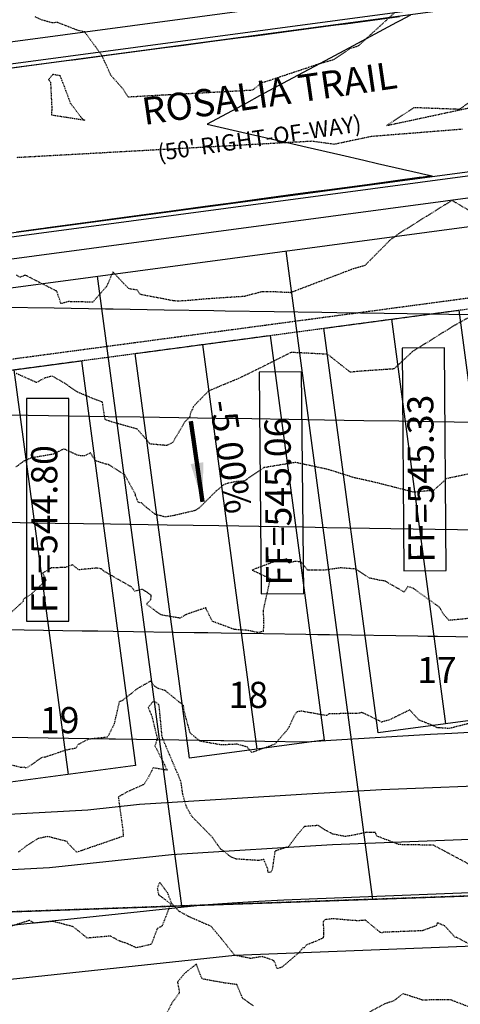
# Model space of a CAD drawing. Units: feet. Extents: x 2139701 to 2143101, y 13659187 to 13663458.
# Drawn here: x 2142420 to 2142501, y 13661051 to 13661232 of the extents above; entities that cross this region are included whole.
import ezdxf

# ---------------------------------------------------------------- set-up
doc = ezdxf.new("R2010")
doc.units = ezdxf.units.FT
doc.header["$MEASUREMENT"] = 0
for name, pattern in [('HIDDEN2', [0.1875, 0.125, -0.0625]), ('MP1263200$0$HIDDEN', [0.375, 0.25, -0.125]), ('MP1263200$0$HIDDEN2', [0.1875, 0.125, -0.0625])]:
    doc.linetypes.add(name, pattern=pattern)
for name, color, linetype in [('C-TOPO-ANNO', 21, 'Continuous'), ('CE-TOPO-MAJR', 37, 'HIDDEN2'), ('CE-TOPO-MINR', 39, 'HIDDEN2'), ('CP-ANNO-LOT-U16', 51, 'Continuous'), ('CP-ROAD-ANNO', 4, 'Continuous'), ('CP-TOPO-ANNO-SPOT', 51, 'Continuous'), ('CP-TOPO-MAJR', 5, 'Continuous'), ('CP-TOPO-MINR', 4, 'Continuous'), ('MP1263200$0$CP-BLDG STBK-U16', 252, 'MP1263200$0$HIDDEN'), ('MP1263200$0$CP-ESMT-UTIL-U16', 252, 'MP1263200$0$HIDDEN2'), ('MP1263200$0$CP-LOT PAD-35X120-U16', 1, 'Continuous'), ('MP1263200$0$CP-PROP-LOT-U16', 252, 'Continuous'), ('MP1263200$0$CP-ROAD-BOC-U16', 252, 'Continuous'), ('MP1263200$0$CP-ROAD-FOC-U16', 252, 'Continuous'), ('MP1263200$0$CP-ROAD-RWAY-U16', 252, 'Continuous'), ('MP1263200$0$CP-ROAD-SWLK-U16', 252, 'Continuous')]:
    doc.layers.add(name, color=color, linetype=linetype)
doc.styles.add('A_PD-DIMS', font='simplex.shx')
doc.styles.add('PD-BOLD', font='sanss___.ttf')
doc.styles.add('SIMPLEX', font='simplex.shx')
doc.styles.get("Standard").update_dxf_attribs({"font": 'simplex.shx'})
doc.dimstyles.new('pd_basic_PD-080', dxfattribs={"dimtxt": 0.08, "dimasz": 0.1, "dimexe": 0.08, "dimexo": 0.08, "dimgap": 0.05, "dimtad": 0, "dimtih": 1, "dimtoh": 1, "dimrnd": 0.01, "dimzin": 0, "dimdsep": 46, "dimtxsty": 'A_PD-DIMS', "dimcen": 0.08, "dimclrd": 256, "dimclre": 256, "dimclrt": 256, "dimaunit": 1, "dimadec": 4, "dimazin": 0, "dimtfac": 1, "dimtofl": 0, "dimtmove": 0, "dimatfit": 3, "dimfxl": 0, "dimtolj": 1, "dimtzin": 0, "dimarcsym": 0})

# ---------------------------------------------------------------- blocks, each defined once
blk = doc.blocks.new('*U73')
blk.add_lwpolyline([(28.82, -70.36), (4.44, -75.9), (-12.19, -2.77), (12.19, 2.77)], close=True)
at = {"layer": 'Defpoints', "color": 251}
blk.add_lwpolyline([(0, 0), (16.63, -73.13)], dxfattribs=at)
blk = doc.blocks.new('*U426')
at = {"layer": 'CP-TOPO-ANNO-SPOT', "color": 51, "linetype": 'Continuous', "lineweight": -3}
for p, q in [((2142428.61, 13661162.47, 544.3), (2142420.81, 13661162.47, 544.3)), ((2142428.61, 13661121.53, 544.3), (2142428.61, 13661162.47, 544.3)), ((2142420.81, 13661121.53, 544.3), (2142428.61, 13661121.53, 544.3))]:
    blk.add_line(p, q, dxfattribs=at)
at = {"layer": 'CP-TOPO-ANNO-SPOT', "color": 51, "linetype": 'Continuous', "lineweight": -3, "insert": (2142424.71, 13661123.03, 544.3), "char_height": 4.8, "width": 38.3223, "attachment_point": 4, "rotation": 90, "style": 'SIMPLEX', "bg_fill": 3, "box_fill_scale": 1.3125, "bg_fill_color": 256, "bg_fill_true_color": 13158600, "bg_fill_transparency": 0}
blk.add_mtext('FF=544.80 ', dxfattribs=at)
at = {"layer": 'CP-TOPO-ANNO-SPOT', "color": 51, "linetype": 'Continuous', "lineweight": -3}
blk.add_line((2142420.81, 13661162.47, 544.3), (2142420.81, 13661121.53, 544.3), dxfattribs=at)
blk = doc.blocks.new('*U427')
at = {"layer": 'CP-TOPO-ANNO-SPOT', "color": 51, "linetype": 'Continuous', "lineweight": -3}
for p, q in [((2142471.4, 13661167.34, 544.56), (2142463.6, 13661167.26, 544.56)), ((2142471.8, 13661126.63, 544.56), (2142471.4, 13661167.34, 544.56)), ((2142464, 13661126.55, 544.56), (2142471.8, 13661126.63, 544.56))]:
    blk.add_line(p, q, dxfattribs=at)
at = {"layer": 'CP-TOPO-ANNO-SPOT', "color": 51, "linetype": 'Continuous', "lineweight": -3, "insert": (2142467.89, 13661128.09, 544.56), "char_height": 4.8, "width": 38.0914, "attachment_point": 4, "rotation": 90.5683, "style": 'SIMPLEX', "bg_fill": 3, "box_fill_scale": 1.3125, "bg_fill_color": 256, "bg_fill_true_color": 13158600, "bg_fill_transparency": 0}
blk.add_mtext('FF=545.06 ', dxfattribs=at)
at = {"layer": 'CP-TOPO-ANNO-SPOT', "color": 51, "linetype": 'Continuous', "lineweight": -3}
blk.add_line((2142463.6, 13661167.26, 544.56), (2142464, 13661126.55, 544.56), dxfattribs=at)
blk = doc.blocks.new('*U428')
at = {"layer": 'CP-TOPO-ANNO-SPOT', "color": 51, "linetype": 'Continuous', "lineweight": -3}
for p, q in [((2142497.68, 13661171.77, 544.83), (2142489.88, 13661171.71, 544.83)), ((2142497.99, 13661130.83, 544.83), (2142497.68, 13661171.77, 544.83)), ((2142490.19, 13661130.77, 544.83), (2142497.99, 13661130.83, 544.83))]:
    blk.add_line(p, q, dxfattribs=at)
at = {"layer": 'CP-TOPO-ANNO-SPOT', "color": 51, "linetype": 'Continuous', "lineweight": -3, "insert": (2142494.08, 13661132.3, 544.83), "char_height": 4.8, "width": 38.3223, "attachment_point": 4, "rotation": 90.4403, "style": 'SIMPLEX', "bg_fill": 3, "box_fill_scale": 1.3125, "bg_fill_color": 256, "bg_fill_true_color": 13158600, "bg_fill_transparency": 0}
blk.add_mtext('FF=545.33 ', dxfattribs=at)
at = {"layer": 'CP-TOPO-ANNO-SPOT', "color": 51, "linetype": 'Continuous', "lineweight": -3}
blk.add_line((2142489.88, 13661171.71, 544.83), (2142490.19, 13661130.77, 544.83), dxfattribs=at)
blk = doc.blocks.new('*U288')
at = {"layer": 'C-TOPO-ANNO', "color": 21, "linetype": 'Continuous', "lineweight": -3, "insert": (2142454.51, 13661151.22), "char_height": 4.8, "width": 26.3177, "attachment_point": 8, "rotation": 278.3161, "style": 'SIMPLEX', "bg_fill": 3, "box_fill_scale": 1.25, "bg_fill_color": 256, "bg_fill_true_color": 13158600, "bg_fill_transparency": 0}
blk.add_mtext('-5.00%', dxfattribs=at)
at = {"layer": 'C-TOPO-ANNO', "color": 21, "linetype": 'Continuous', "lineweight": -3}
blk.add_leader([(2142453.22, 13661143.45), (2142451.05, 13661158.29)], dimstyle='pd_basic_PD-080', override={"dimscale": 1, "dimasz": 7.2, "dimclrd": 256, "dimlwd": 65535}, dxfattribs=at)

msp = doc.modelspace()

# ---------------------------------------------------------------- linework, layer by layer
at = {"layer": 'CE-TOPO-MAJR', "color": 37, "linetype": 'HIDDEN2', "lineweight": -3}
for points, elevation in [([(2142505.03, 13661149.18), (2142498.12, 13661147.75), (2142495.65, 13661145.56), (2142493.56, 13661145.38), (2142492.12, 13661145.22), (2142484.97, 13661147.03), (2142481.13, 13661147.89), (2142476.2, 13661149.43), (2142470.28, 13661150.7), (2142464.49, 13661149.75), (2142460.78, 13661147.24), (2142459.6, 13661147.23), (2142457.53, 13661146.79), (2142456.91, 13661146.47), (2142455.65, 13661145.4), (2142452.53, 13661142.29), (2142451.8, 13661141.85), (2142447.68, 13661140.89), (2142446.37, 13661140.68), (2142444.54, 13661141.15), (2142442.87, 13661142.46), (2142441.95, 13661143.29), (2142441.4, 13661143.35), (2142440.85, 13661144.67), (2142440.89, 13661144.81), (2142438.88, 13661148.46), (2142435.9, 13661150.3), (2142435.49, 13661150.37), (2142433.46, 13661151.03), (2142432.6, 13661152.45), (2142431.49, 13661151.92), (2142430.36, 13661151.96), (2142427.72, 13661153.19), (2142425.71, 13661152.21), (2142421.69, 13661151.53), (2142420.19, 13661150.85), (2142418.89, 13661149.87)], 540), ([(2142462.56, 13661050.91), (2142460.59, 13661052.24), (2142459.51, 13661054.8), (2142457.34, 13661055.09), (2142454.48, 13661055.59), (2142453.14, 13661055.84), (2142452.63, 13661057.02), (2142452.07, 13661058.56), (2142449.96, 13661056.93), (2142448.6, 13661055.27), (2142448.94, 13661053.31), (2142447.52, 13661051.35), (2142446.22, 13661048.79)], 535), ([(2142505.87, 13661049.28), (2142498.73, 13661052.03), (2142496.49, 13661051.99), (2142493.64, 13661051.96), (2142490.03, 13661053.13), (2142488.34, 13661051.8), (2142486.7, 13661051.27), (2142483.87, 13661049.74)], 535)]:
    msp.add_lwpolyline(points, dxfattribs=dict(at, elevation=elevation))
at = {"layer": 'CE-TOPO-MINR', "color": 39, "linetype": 'HIDDEN2', "lineweight": -3}
for points, elevation in [([(2142491.71, 13661236.23), (2142481.8, 13661227.18), (2142480.24, 13661226.65), (2142477.23, 13661224.63), (2142475.3, 13661224.11), (2142464.53, 13661220.53), (2142464.23, 13661220.49), (2142463.98, 13661220.38), (2142463.88, 13661220.29), (2142463.85, 13661220.27), (2142463.61, 13661220.05), (2142462.33, 13661219.06), (2142460.19, 13661218.94), (2142447.89, 13661218.26), (2142443.8, 13661218.04), (2142440.87, 13661217.87), (2142439.94, 13661217.82), (2142439.66, 13661217.81), (2142439.45, 13661217.91), (2142438.66, 13661219.22), (2142436.34, 13661221.82), (2142435.7, 13661223.27), (2142434.69, 13661225.46), (2142431.7, 13661229.55), (2142431.55, 13661229.78), (2142431.16, 13661229.84), (2142430.15, 13661230.1), (2142426.57, 13661231.5), (2142425.47, 13661231.45), (2142423.56, 13661232), (2142422.42, 13661232.53)], 544), ([(2142513.69, 13661225.01), (2142500.54, 13661215.62), (2142500.45, 13661215.58), (2142500.29, 13661215.55), (2142492.04, 13661215.86), (2142487.08, 13661212.6), (2142494.67, 13661214.22), (2142494.7, 13661214.23), (2142495.18, 13661214.33), (2142499.43, 13661215.24), (2142500.46, 13661215.46), (2142506.02, 13661216.64)], 543), ([(2142500.93, 13661211.89), (2142484.31, 13661210.57), (2142484.22, 13661210.56), (2142477.44, 13661209.13), (2142473.32, 13661209.69), (2142471, 13661209.56), (2142443.77, 13661208.05), (2142440.73, 13661207.88), (2142439.5, 13661207.81), (2142434.85, 13661207.56), (2142434.54, 13661207.54), (2142434.52, 13661207.54), (2142434.45, 13661207.53), (2142433.19, 13661207.46), (2142422.63, 13661206.88), (2142422.36, 13661206.86), (2142422.09, 13661206.85), (2142421.41, 13661206.81), (2142419.02, 13661206.68)], 543), ([(2142505, 13661195.33), (2142499.06, 13661198.83), (2142489.25, 13661192.71), (2142487.6, 13661191.47), (2142483.03, 13661186.85), (2142480.87, 13661186.25), (2142469.37, 13661181.88), (2142465.67, 13661182.07), (2142464.21, 13661182.07), (2142460.85, 13661181.19), (2142453.96, 13661180.74), (2142450.05, 13661180.39), (2142448.57, 13661180.33), (2142447.87, 13661180.39), (2142441.71, 13661181.56), (2142441.21, 13661182.36), (2142439.65, 13661182.6), (2142436.71, 13661185.69), (2142435.57, 13661183.07), (2142433.01, 13661180.14), (2142428.55, 13661180.24), (2142427.16, 13661179.87), (2142426.42, 13661182.15), (2142420.6, 13661185.1), (2142419.69, 13661184.71), (2142418.95, 13661185.15)], 542), ([(2142501.93, 13661177.21), (2142499.29, 13661175.74), (2142491.8, 13661171.07), (2142488.4, 13661167.88), (2142482.12, 13661167.45), (2142480.38, 13661167.27), (2142476.2, 13661170.57), (2142469.49, 13661170.91), (2142463.66, 13661167.99), (2142459.78, 13661166.1), (2142457.19, 13661165.03), (2142454.27, 13661163.81), (2142451.53, 13661161), (2142451.32, 13661160.42), (2142451.02, 13661159.93), (2142450.8, 13661158.96), (2142449.95, 13661158.19), (2142447.7, 13661154.34), (2142446.56, 13661153.81), (2142443.57, 13661154.09), (2142443.55, 13661154.1), (2142443.49, 13661154.17), (2142441.19, 13661156.84), (2142436.8, 13661158.06), (2142435.51, 13661158.47), (2142435.37, 13661158.52), (2142435.23, 13661158.85), (2142434.8, 13661161.78), (2142433.31, 13661162.33), (2142430.14, 13661163.65), (2142427.78, 13661165.3), (2142425.55, 13661166.55), (2142424.12, 13661166.19), (2142422.69, 13661165.38), (2142418.96, 13661167.03)], 541), ([(2142504.04, 13661122.26), (2142500.12, 13661121.84), (2142498.51, 13661121.7), (2142497.64, 13661122.67), (2142496.71, 13661124.15), (2142491.92, 13661127.59), (2142490.95, 13661127.91), (2142490.26, 13661126.91), (2142487.01, 13661128.76), (2142486.77, 13661128.93), (2142485.78, 13661129.05), (2142483.92, 13661129.47), (2142481.38, 13661131.12), (2142478.63, 13661131.34), (2142475.41, 13661130.89), (2142472.54, 13661130.9), (2142471.32, 13661132.41), (2142470.27, 13661132.54), (2142469.06, 13661132.22), (2142468.71, 13661132.99), (2142466.15, 13661132.38), (2142462.31, 13661130.95), (2142465.63, 13661129.37), (2142464.33, 13661123.53), (2142464.44, 13661121.05), (2142464.33, 13661119.63), (2142463.31, 13661119.46), (2142461.59, 13661119.85), (2142459.08, 13661120.02), (2142455, 13661121.52), (2142453.89, 13661123.78), (2142453.88, 13661123.98), (2142453.73, 13661124.01), (2142453.43, 13661123.89), (2142450.26, 13661122.8), (2142449.03, 13661122.11), (2142445.58, 13661122.69), (2142442.88, 13661124.67), (2142443.71, 13661125.54), (2142443.74, 13661126.33), (2142443.09, 13661126.79), (2142442.13, 13661127.4), (2142440.74, 13661127.05), (2142440.2, 13661127.78), (2142435.08, 13661130.72), (2142434.69, 13661131.11), (2142433.78, 13661131.3), (2142430.42, 13661130.98), (2142429.31, 13661131.91), (2142427.97, 13661131.42), (2142425.36, 13661131.32), (2142423.79, 13661130.36), (2142424.42, 13661129.06), (2142421.78, 13661126.6), (2142420.25, 13661125.59), (2142420.21, 13661125.16), (2142417.39, 13661122.61)], 539), ([(2142504.4, 13661103.32), (2142498.53, 13661101.83), (2142496.33, 13661101.99), (2142495.5, 13661102.39), (2142492.97, 13661103.41), (2142491.3, 13661105.25), (2142487.45, 13661103.37), (2142486.13, 13661103.03), (2142482.74, 13661104.68), (2142482.36, 13661104.78), (2142482.04, 13661104.63), (2142479.77, 13661104.58), (2142476.47, 13661104.54), (2142476.02, 13661104.2), (2142471.4, 13661105.01), (2142470.57, 13661104.91), (2142470, 13661104.12), (2142468.9, 13661101.74), (2142466.47, 13661098.95), (2142466.15, 13661098.81), (2142462.24, 13661097.43), (2142461.44, 13661098.42), (2142459.59, 13661098.96), (2142456.74, 13661098.81), (2142452.75, 13661099.49), (2142450.92, 13661101.02), (2142449.8, 13661105.13), (2142449.71, 13661106.06), (2142446.33, 13661108.79), (2142445.23, 13661109.1), (2142444.29, 13661109.66), (2142443.69, 13661110.56), (2142441.29, 13661109.21), (2142438.31, 13661106.86), (2142437.88, 13661106.77), (2142436.92, 13661102.6), (2142435.71, 13661100.23), (2142432.23, 13661099.87), (2142430.2, 13661098.83), (2142429.93, 13661098.22), (2142428.08, 13661097.85), (2142424.34, 13661096.6), (2142423.59, 13661096.46), (2142422.29, 13661095.56), (2142420.74, 13661094.56), (2142420.51, 13661094.71), (2142419.79, 13661094.67), (2142415.59, 13661095.76)], 538), ([(2142502.71, 13661076.63), (2142495.65, 13661080.4), (2142489.31, 13661080.51), (2142485.24, 13661082.08), (2142485.01, 13661082.72), (2142483.37, 13661082.77), (2142481.39, 13661082.33), (2142479.42, 13661081.99), (2142477.17, 13661082.44), (2142475.68, 13661083.21), (2142474.45, 13661084.02), (2142471.92, 13661083.83), (2142470.53, 13661082.21), (2142469, 13661080.15), (2142466.5, 13661079.31), (2142466, 13661075.88), (2142465.65, 13661075.37), (2142465.21, 13661075.47), (2142465.22, 13661075.98), (2142464.47, 13661077.78), (2142463.57, 13661077.59), (2142459.44, 13661077.85), (2142458.51, 13661078.19), (2142456.43, 13661079.8), (2142454.99, 13661081.88), (2142451.42, 13661085.5), (2142451.22, 13661085.7), (2142450.26, 13661087.42), (2142449.57, 13661089.75), (2142449.26, 13661091.95), (2142448.69, 13661093.43), (2142448.49, 13661093.84), (2142445.91, 13661099.92), (2142445.74, 13661100.57), (2142445.22, 13661106.16), (2142444.57, 13661106.69), (2142444.11, 13661106.82), (2142443.19, 13661105.7), (2142443.88, 13661104.09), (2142444.87, 13661100), (2142444.45, 13661098.64), (2142446.7, 13661094.18), (2142444.1, 13661094.61), (2142443.16, 13661092.69), (2142442.42, 13661091.56), (2142439.54, 13661090.29), (2142437.7, 13661089.26), (2142438.51, 13661083.48), (2142438.64, 13661082.05), (2142431.03, 13661079.44), (2142430.06, 13661079.12), (2142428.42, 13661080.79), (2142428.3, 13661081.07), (2142424.69, 13661082), (2142422.96, 13661081.61), (2142421.01, 13661080.41), (2142419.29, 13661079.1)], 537), ([(2142504.84, 13661060.87), (2142499.87, 13661063.5), (2142499.7, 13661063.41), (2142497.75, 13661065.57), (2142496.34, 13661066.17), (2142496.24, 13661065.64), (2142493.56, 13661064.68), (2142490.86, 13661064.58), (2142486.49, 13661064.41), (2142486.2, 13661064.3), (2142485.89, 13661064.38), (2142485.31, 13661064.85), (2142483.15, 13661066.63), (2142481.81, 13661066.52), (2142480.34, 13661066.61), (2142477.19, 13661066.9), (2142475.63, 13661066.7), (2142475.38, 13661066.37), (2142475.45, 13661064.22), (2142475.39, 13661063.37), (2142474.1, 13661062.79), (2142472.28, 13661062.07), (2142471.95, 13661061.58), (2142471.63, 13661061.54), (2142470.94, 13661060.69), (2142467.82, 13661058.02), (2142466.96, 13661057.7), (2142466.33, 13661059.19), (2142464.2, 13661059.95), (2142462.04, 13661059.6), (2142459.13, 13661060.18), (2142456.53, 13661063.4), (2142454.97, 13661065.26), (2142454.75, 13661065.51), (2142450.8, 13661067.22), (2142448.89, 13661068.26), (2142447.54, 13661069.68), (2142446.79, 13661071.63), (2142445.33, 13661073.56), (2142444.86, 13661072.5), (2142445.12, 13661071.31), (2142447.38, 13661069.61), (2142447.3, 13661069.48), (2142445.73, 13661065.53), (2142444.88, 13661065.11), (2142443.77, 13661062.2), (2142442.04, 13661061.77), (2142441.01, 13661061.57), (2142439.33, 13661062.34), (2142437.91, 13661062.81), (2142436.27, 13661063.71), (2142432.01, 13661063.34), (2142429.42, 13661065.43), (2142425.69, 13661066.41), (2142422.23, 13661066.09), (2142421.4, 13661066.59), (2142416.47, 13661065.03)], 536)]:
    msp.add_lwpolyline(points, dxfattribs=dict(at, elevation=elevation))
at = {"layer": 'CE-TOPO-MINR', "color": 39, "linetype": 'HIDDEN2', "lineweight": -3, "elevation": 543}
msp.add_lwpolyline([(2142425.67, 13661221.97), (2142424.9, 13661221.05), (2142425.24, 13661220.55), (2142425.47, 13661215.95), (2142425.44, 13661214.54), (2142431.58, 13661213.59), (2142430.93, 13661214), (2142428.95, 13661216.66), (2142427.4, 13661220.81), (2142427.03, 13661221.72), (2142425.67, 13661221.97)], close=True, dxfattribs=at)
at = {"layer": 'CP-TOPO-MAJR', "color": 3, "linetype": 'Continuous', "lineweight": -3, "elevation": 540}
msp.add_lwpolyline([(2142518.97, 13661102.05), (2142499.03, 13661100.9), (2142495.12, 13661100.75), (2142476.81, 13661099.63), (2142472.17, 13661099.34), (2142457.09, 13661099.58), (2142456.84, 13661099.59), (2142456.58, 13661099.59), (2142437.2, 13661099.89), (2142436.62, 13661099.9), (2142436.02, 13661099.91), (2142417.31, 13661100.21), (2142416.39, 13661100.22), (2142415.45, 13661100.24), (2142397.42, 13661100.52), (2142396.17, 13661100.54), (2142394.88, 13661100.56), (2142384.57, 13661097.96), (2142367.3, 13661097.69), (2142351.93, 13661097.44), (2142344.84, 13661097.33), (2142343.91, 13661097.32), (2142331, 13661098.56), (2142298.17, 13661076.79)], dxfattribs=at)
at = {"layer": 'CP-TOPO-MINR', "color": 2, "linetype": 'Continuous', "lineweight": -3}
for points, elevation in [([(2142415.05, 13661222.76), (2142420, 13661223.42), (2142428.21, 13661224.5), (2142429.92, 13661224.73), (2142436.98, 13661225.67), (2142439.83, 13661226.04), (2142445.76, 13661226.83), (2142449.74, 13661227.36), (2142454.53, 13661227.99), (2142459.66, 13661228.67), (2142463.31, 13661229.15), (2142469.57, 13661229.98), (2142477.7, 13661231.06), (2142479.48, 13661231.29), (2142480.86, 13661231.47), (2142489.4, 13661232.6)], 544), ([(2142491.45, 13661232.88), (2142489.5, 13661231.83), (2142488.85, 13661231.48), (2142480.09, 13661226.79), (2142474.85, 13661223.99), (2142470.67, 13661221.75), (2142463.68, 13661218.01), (2142461.26, 13661216.71), (2142454.04, 13661212.84), (2142460.41, 13661211.38), (2142462.02, 13661211.01), (2142468.73, 13661209.47), (2142472.43, 13661208.62), (2142478.61, 13661207.2), (2142482.84, 13661206.22), (2142485.36, 13661205.64), (2142493.24, 13661203.83), (2142493.68, 13661203.73), (2142495.4, 13661203.34), (2142493.35, 13661203.06), (2142493.04, 13661203.02), (2142483.44, 13661201.72), (2142476.04, 13661200.72), (2142473.53, 13661200.39), (2142470.27, 13661199.95), (2142463.62, 13661199.05), (2142458.88, 13661198.41), (2142453.71, 13661197.71), (2142447.49, 13661196.87), (2142443.8, 13661196.37), (2142436.1, 13661195.33), (2142433.89, 13661195.03), (2142424.72, 13661193.8), (2142423.98, 13661193.7), (2142423.41, 13661193.62), (2142419.02, 13661193.03)], 544), ([(2142416.2, 13661179.23), (2142425.94, 13661179.08), (2142435.36, 13661178.93), (2142436.76, 13661178.91), (2142446.16, 13661178.76), (2142455.25, 13661178.61), (2142457.33, 13661178.58), (2142466.38, 13661178.44), (2142475.14, 13661178.3), (2142477.9, 13661178.26), (2142486.61, 13661178.12), (2142495.04, 13661177.99), (2142498.46, 13661177.93), (2142506.83, 13661177.8)], 544), ([(2142513.33, 13661118.45), (2142496.42, 13661118.71), (2142494.62, 13661118.74), (2142492.76, 13661118.77), (2142476.53, 13661119.03), (2142474.4, 13661119.06), (2142472.19, 13661119.09), (2142456.63, 13661119.34), (2142454.17, 13661119.38), (2142451.63, 13661119.42), (2142436.74, 13661119.65), (2142433.95, 13661119.7), (2142431.06, 13661119.74), (2142416.85, 13661119.97)], 541), ([(2142511.02, 13661091.58), (2142486.12, 13661090.6), (2142472.39, 13661089.77), (2142457.6, 13661088.86), (2142441.62, 13661087.88), (2142432.13, 13661086.87), (2142416.43, 13661085.99), (2142413.15, 13661084.88), (2142397.79, 13661084.2), (2142380.31, 13661083.44), (2142377.73, 13661082.93), (2142359.17, 13661082.31), (2142356.9, 13661081.99), (2142347.83, 13661081.82), (2142346.56, 13661081.8), (2142312.71, 13661068.29)], 539), ([(2142523.01, 13661082.26), (2142477.12, 13661080.46), (2142467.97, 13661079.9), (2142458.11, 13661079.3), (2142447.46, 13661078.65), (2142425.08, 13661076.26), (2142414.62, 13661075.67), (2142405.73, 13661072.67), (2142398.05, 13661072.33), (2142389.31, 13661071.95), (2142377.7, 13661069.67), (2142368.42, 13661069.36), (2142349.35, 13661066.64), (2142344.82, 13661066.56), (2142344.19, 13661066.55), (2142327.26, 13661059.79), (2142303.19, 13661057.98)], 538), ([(2142535, 13661072.94), (2142468.13, 13661070.32), (2142463.55, 13661070.04), (2142458.62, 13661069.74), (2142453.29, 13661069.41), (2142418.03, 13661065.65), (2142412.8, 13661065.35), (2142398.31, 13661060.46), (2142377.66, 13661056.41), (2142341.81, 13661051.3), (2142305.7, 13661048.58)], 537), ([(2142410.98, 13661055.04), (2142459.13, 13661060.18), (2142546.99, 13661063.62), (2142589.43, 13661059.6), (2142628.6, 13661057.1), (2142667.86, 13661056.99), (2142707.05, 13661059.29), (2142710.45, 13661059.6), (2142731.23, 13661064.21), (2142731.25, 13661064.22), (2142731.28, 13661064.23), (2142731.31, 13661064.25), (2142731.39, 13661064.29), (2142733.33, 13661065.4)], 536)]:
    msp.add_lwpolyline(points, dxfattribs=dict(at, elevation=elevation))
at = {"layer": 'MP1263200$0$CP-BLDG STBK-U16'}
msp.add_lwpolyline([(2142331.8, 13661156.14), (2142522.55, 13661181.65, -0.024591), (2142538.22, 13661182.96), (2142577.81, 13661184.33, 1.219528), (2142662.52, 13661302.17), (2142590.18, 13661544.86, -0.021957), (2142586.77, 13661558.48), (2142585.84, 13661563.01)], format="xyb", dxfattribs=at)
at = {"layer": 'MP1263200$0$CP-ESMT-UTIL-U16'}
msp.add_lwpolyline([(2142660.47, 13661664.35), (2142667.72, 13661633.51), (2142832, 13661082.48), (2142305.1, 13661064.26), (2142179.67, 13660908.59), (2142199.77, 13660694.88), (2141855.33, 13660279.41), (2141361.23, 13660153.48), (2141297.9, 13660153.06), (2141295.75, 13660152.82), (2141299.46, 13660125.07), (2141364.83, 13660125.51), (2141871.08, 13660254.53), (2142228.73, 13660685.95), (2142208.63, 13660899.75), (2142318.88, 13661036.72), (2142869.19, 13661055.75), (2142694.79, 13661640.72)], dxfattribs=at)
at = {"layer": 'MP1263200$0$CP-ESMT-UTIL-U16', "flags": 128}
msp.add_lwpolyline([(2142331.54, 13661158.13), (2142522.29, 13661183.63, -0.024591), (2142538.15, 13661184.96), (2142577.74, 13661186.33, -0.217068), (2142579.27, 13661185.69, 1.219528), (2142661.7, 13661300.35, -0.217068), (2142660.61, 13661301.6), (2142588.27, 13661544.29, -0.021957), (2142584.81, 13661558.08), (2142567.98, 13661640.32)], format="xyb", dxfattribs=at)
at = {"layer": 'MP1263200$0$CP-PROP-LOT-U16'}
for points in [[(2142343.91, 13661065.6), (2142837.03, 13661082.65), (2142687.64, 13661583.85)], [(2142484.5, 13661070.46), (2142468.58, 13661189.56)], [(2142449.36, 13661069.25), (2142433.89, 13661184.92)]]:
    msp.add_lwpolyline(points, dxfattribs=at)
at = {"layer": 'MP1263200$0$CP-ROAD-BOC-U16'}
msp.add_lwpolyline([(2142515.32, 13661629.54), (2142532.15, 13661547.3, 0.021957), (2142536.76, 13661528.93), (2142609.72, 13661284.14, -0.491073), (2142578.09, 13661240.12), (2142536.3, 13661238.68, 0.024591), (2142515.16, 13661236.9), (2142329.37, 13661212.06, -0.414214), (2142302.12, 13661232.89), (2142295.88, 13661279.51, -0.255258), (2142304.22, 13661301.21, 3.406438), (2142250.91, 13661294.08, -0.255276), (2142264.66, 13661275.34), (2142270.89, 13661228.71, -0.414214), (2142250.07, 13661201.46), (2142013.52, 13661169.84, -0.414214), (2141986.27, 13661190.66), (2141979.91, 13661238.23, -0.210718), (2141985.36, 13661257.03, 1.046381), (2141906.38, 13661317.38, -0.210719), (2141889.68, 13661307.18), (2141244.57, 13661220.93, -0.414214), (2141217.32, 13661241.75), (2141195.94, 13661401.7)], format="xyb", dxfattribs=at)
at = {"layer": 'MP1263200$0$CP-ROAD-BOC-U16', "flags": 128}
msp.add_lwpolyline([(2142017.69, 13661138.62), (2142519.34, 13661205.68, -0.024591), (2142537.39, 13661207.2), (2142576.97, 13661208.57, -0.217068), (2142595.55, 13661200.87, 1.219528), (2142652.5, 13661280.09, -0.217068), (2142639.28, 13661295.25), (2142566.94, 13661537.93, -0.021957), (2142563.01, 13661553.62)], format="xyb", dxfattribs=at)
at = {"layer": 'MP1263200$0$CP-ROAD-FOC-U16'}
for points in [[(2142516.05, 13661629.69), (2142532.88, 13661547.45, 0.021957), (2142537.48, 13661529.15), (2142610.44, 13661284.35, -0.491073), (2142578.11, 13661239.37), (2142536.32, 13661237.93, 0.024591), (2142515.26, 13661236.16), (2142329.46, 13661211.32, -0.414214), (2142301.37, 13661232.79), (2142295.14, 13661279.41, -0.255258), (2142303.74, 13661301.78, 3.406438), (2142251.23, 13661294.76, -0.255276), (2142265.4, 13661275.43), (2142271.64, 13661228.81, -0.414214), (2142250.17, 13661200.72), (2142013.62, 13661169.09, -0.414214), (2141985.53, 13661190.56), (2141979.17, 13661238.13, -0.210718), (2141984.79, 13661257.51, 1.046381), (2141907, 13661316.95, -0.210719), (2141889.78, 13661306.43), (2141244.67, 13661220.19, -0.414214), (2141216.58, 13661241.65), (2141195.21, 13661401.43)], [(2142017.59, 13661139.36), (2142519.24, 13661206.43, -0.024591), (2142537.36, 13661207.95), (2142576.94, 13661209.31, -0.217068), (2142596.1, 13661201.38, 1.219528), (2142652.19, 13661279.41, -0.217068), (2142638.56, 13661295.03), (2142566.23, 13661537.72, -0.021957), (2142562.27, 13661553.47)]]:
    msp.add_lwpolyline(points, format="xyb", dxfattribs=at)
at = {"layer": 'MP1263200$0$CP-ROAD-RWAY-U16', "flags": 128}
msp.add_lwpolyline([(2142018.92, 13661129.45), (2142520.56, 13661196.51, -0.024591), (2142537.71, 13661197.95), (2142577.29, 13661199.32, -0.217068), (2142588.78, 13661194.56, 1.219528), (2142656.32, 13661288.51, -0.217068), (2142648.15, 13661297.89), (2142575.81, 13661540.57, -0.021957), (2142572.07, 13661555.47)], format="xyb", dxfattribs=at)
at = {"layer": 'MP1263200$0$CP-ROAD-SWLK-U16', "flags": 128}
msp.add_lwpolyline([(2142161.82, 13661153.85), (2142519.87, 13661201.72, -0.024591), (2142537.52, 13661203.2), (2142577.11, 13661204.57, -0.217068), (2142592.62, 13661198.14, 1.219528), (2142654.15, 13661283.73, -0.217068), (2142643.12, 13661296.39), (2142570.78, 13661539.07, -0.021957), (2142566.93, 13661554.42), (2142566.14, 13661558.28), (2142566.9, 13661559.43), (2142565.92, 13661564.33), (2142564.74, 13661565.11), (2142550.1, 13661636.66)], format="xyb", dxfattribs=at)
at = {"layer": 'MP1263200$0$CP-ROAD-SWLK-U16'}
msp.add_lwpolyline([(2142511.4, 13661628.74), (2142526.04, 13661557.18), (2142525.27, 13661556.02), (2142526.28, 13661551.12), (2142527.44, 13661550.35), (2142528.23, 13661546.5, 0.021957), (2142532.92, 13661527.79), (2142605.89, 13661282.99, -0.491073), (2142577.95, 13661244.12), (2142536.16, 13661242.68, 0.024591), (2142514.63, 13661240.87), (2142328.84, 13661216.03, -0.414214), (2142306.08, 13661233.42), (2142299.85, 13661280.04, -0.255258), (2142306.81, 13661298.16, 3.406438), (2142249.22, 13661290.46, -0.255276), (2142260.7, 13661274.81), (2142266.93, 13661228.18, -0.058073), (2142267.01, 13661223.49, -0.181608), (2142265.45, 13661220.34), (2142249.54, 13661205.43), (2142012.99, 13661173.8)], format="xyb", dxfattribs=at)

# ---------------------------------------------------------------- block references
at = {"layer": 'MP1263200$0$CP-LOT PAD-35X120-U16', "rotation": 354.8047930283495}
for p in [(2142487.91, 13661177.02), (2142453.22, 13661172.38), (2142418.53, 13661167.74)]:
    msp.add_blockref('*U73', p, dxfattribs=at)

# ---------------------------------------------------------------- texts
at = {"layer": 'CP-ANNO-LOT-U16', "style": 'PD-BOLD'}
for s, p in [('17', (2142492.65, 13661110.18)), ('18', (2142457.97, 13661105.62)), ('19', (2142423.3, 13661100.98))]:
    msp.add_text(s, height=4.8, dxfattribs=at).set_placement(p)
at = {"layer": 'CP-ROAD-ANNO', "color": 51, "style": 'PD-BOLD'}
msp.add_text('ROSALIA TRAIL', height=5, rotation=8.3065, dxfattribs=at).set_placement((2142442.47, 13661212.66))
at = {"layer": 'CP-ROAD-ANNO', "color": 51}
msp.add_text("(50' RIGHT-OF-WAY)", height=3, rotation=8.3065, dxfattribs=at).set_placement((2142445.16, 13661206.07))

# ---------------------------------------------------------------- next in the draw order: block references
at = {"layer": 'C-TOPO-ANNO', "color": 21, "linetype": 'Continuous', "lineweight": -3}
for name in ['*U428', '*U427', '*U426', '*U288']:
    msp.add_blockref(name, (0, 0), dxfattribs=at)

# ---------------------------------------------------------------- next in the draw order: linework, layer by layer
at = {"layer": 'CP-TOPO-MINR', "color": 2, "linetype": 'Continuous', "lineweight": -3}
for points, elevation in [([(2142415.93, 13661159.48), (2142421.15, 13661159.4), (2142428.61, 13661159.28), (2142435.82, 13661159.17), (2142441.72, 13661159.08), (2142448.83, 13661158.96), (2142455.71, 13661158.86), (2142462.28, 13661158.75), (2142469.06, 13661158.65), (2142475.6, 13661158.54), (2142482.85, 13661158.43), (2142489.28, 13661158.33), (2142495.5, 13661158.23), (2142503.42, 13661158.1)], 543), ([(2142299.13, 13661148.86), (2142338.08, 13661128.39), (2142384.97, 13661140.22), (2142390.83, 13661140.13), (2142396.49, 13661140.04), (2142405.54, 13661139.9), (2142411.05, 13661139.81), (2142416.39, 13661139.73), (2142426.11, 13661139.57), (2142431.28, 13661139.49), (2142436.28, 13661139.41), (2142446.67, 13661139.25), (2142451.5, 13661139.17), (2142456.17, 13661139.1), (2142467.24, 13661138.92), (2142471.73, 13661138.85), (2142476.07, 13661138.78), (2142487.81, 13661138.6), (2142491.95, 13661138.53), (2142495.96, 13661138.47), (2142508.37, 13661138.28)], 542)]:
    msp.add_lwpolyline(points, dxfattribs=dict(at, elevation=elevation))

doc.saveas('drawing.dxf')
